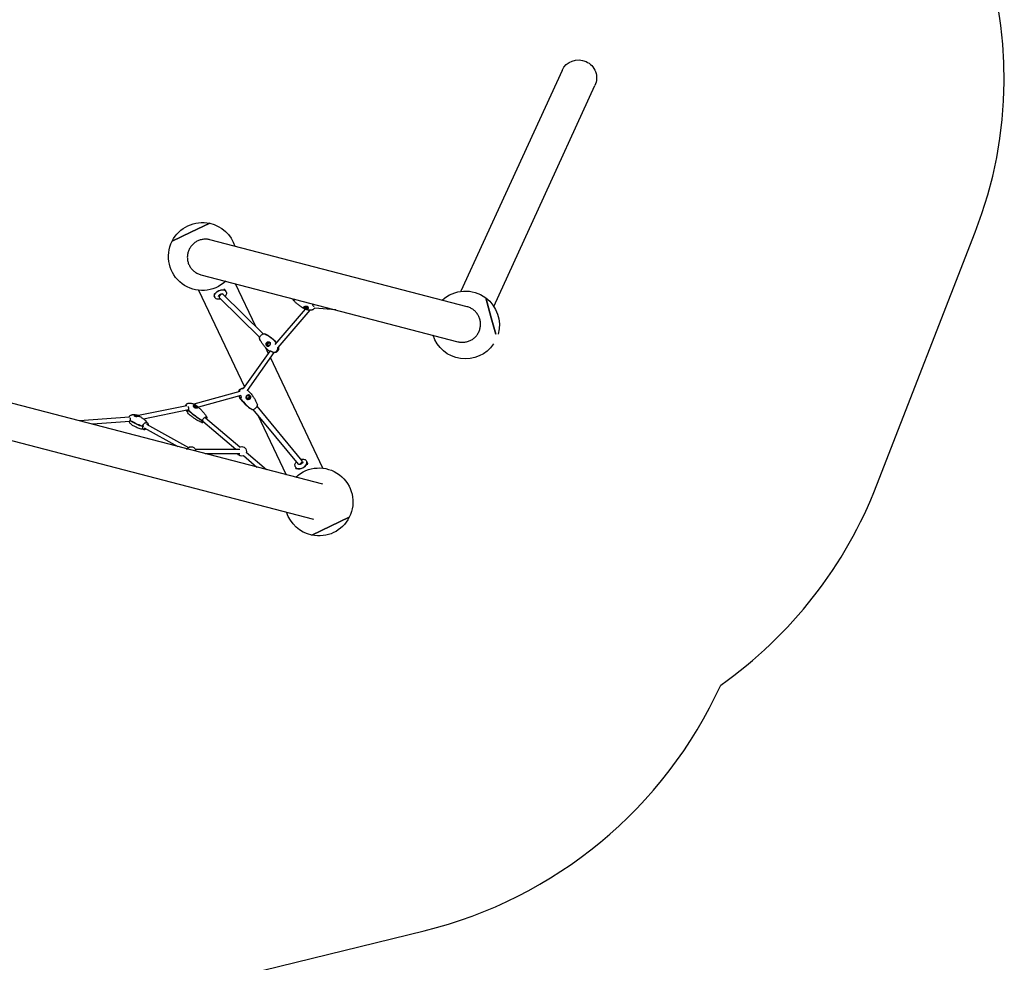
# Model space of a CAD drawing. Units: millimetres. Extents: x 4515 to 21431, y -668 to 13798.
# Drawn here: x 17179 to 20803, y 2801 to 6270 of the extents above; entities that cross this region are included whole.
import ezdxf

# ---------------------------------------------------------------- set-up
doc = ezdxf.new("R2010")
doc.units = ezdxf.units.MM
doc.layers.add('2D', color=7, linetype='Continuous')
doc.layers.add('SICHER-MIN', color=255, linetype='Continuous')

msp = doc.modelspace()

# ---------------------------------------------------------------- linework, layer by layer
at = {"layer": '2D'}
for p, q in [((19175.249, 6083.757), (18967.093, 5629.146)), ((19088.02, 5573.777), (19296.176, 6028.388)), ((18967.093, 5629.146), (18803.001, 5270.77)), ((18923.927, 5215.401), (19088.02, 5573.777)), ((17809.299, 5488.256), (17878.406, 5521.067)), ((17878.406, 5521.067), (17809.299, 5488.256)), ((17740.193, 5455.445), (17809.299, 5488.256)), ((17809.299, 5488.256), (17740.193, 5455.445)), ((18294.357, 4560.74), (14816.658, 5466.741)), ((18825.324, 5214.027), (17879.305, 5460.481)), ((14783.128, 5338.037), (18260.827, 4432.036)), ((17845.776, 5331.777), (18791.794, 5085.323)), ((18047.749, 5141.084), (17972.938, 5298.649)), ((17837.023, 5274.818), (18005.906, 4919.12)), ((17899.357, 5263.404), (17899.131, 5263.097)), ((17926.614, 5276.346), (17926.994, 5276.326)), ((17926.945, 5260.19), (18075.078, 5114.139)), ((17938.028, 5270.755), (17936.65, 5273.657)), ((17939.223, 5268.238), (17938.2, 5270.392)), ((17896.474, 5251.026), (17895.096, 5253.928)), ((17897.669, 5248.509), (17896.646, 5250.663)), ((17914.308, 5247.372), (18062.441, 5101.322)), ((18914.709, 5173.1), (18894.396, 5246.854)), ((18894.396, 5246.854), (18914.709, 5173.1)), ((18229.276, 5205.438), (18118.067, 5075.507)), ((18246.718, 5201.21), (18128.854, 5063.504)), ((18342.845, 5202.282), (18263.48, 5208.305)), ((18931.084, 5113.643), (18914.709, 5173.1)), ((18914.709, 5173.1), (18931.084, 5113.643)), ((18081.235, 5114.14), (18081.245, 5114.155)), ((18120.324, 5078.42), (18122.579, 5081.445)), ((18099.212, 5050.883), (18001.446, 4912.822)), ((18114.728, 5045.109), (18016.063, 4905.777)), ((18094.042, 5043.583), (18085.186, 5062.234)), ((18295.28, 4619.739), (18101.911, 5027.009)), ((17988.73, 4902.358), (17819.701, 4855.911)), ((17992.594, 4886.827), (17836.818, 4844.022)), ((17991.034, 4877.864), (17993.717, 4880.631)), ((17993.42, 4879.187), (17991.934, 4877.654)), ((17793.689, 4849.43), (17616.026, 4813.183)), ((17799.883, 4834.364), (17635.05, 4800.735)), ((17799.053, 4832.777), (17800.585, 4833.482)), ((18034.064, 4835.768), (18033.873, 4835.571)), ((18204.733, 4635.05), (18038.916, 4836.114)), ((18218.62, 4646.502), (18052.803, 4847.567)), ((17583.046, 4807.87), (17399.287, 4793.921)), ((17584.021, 4791.898), (17446.983, 4781.496)), ((17584.876, 4794.829), (17587.265, 4795.181)), ((17853.236, 4795.745), (17850.089, 4794.297)), ((17850.881, 4795.789), (17854.028, 4797.238)), ((17852.955, 4792.454), (17974.288, 4689.721)), ((17863.294, 4804.665), (17989.371, 4697.915)), ((17865.713, 4802.616), (17866.159, 4802.822)), ((18054.002, 4817.822), (18159.365, 4595.908)), ((17635.297, 4773.249), (17631.054, 4772.624)), ((17631.343, 4774.484), (17635.586, 4775.109)), ((17637.616, 4768.076), (17760.645, 4699.781)), ((17645.381, 4782.065), (17800.363, 4696.033)), ((17792.131, 4691.579), (17800.684, 4690.606)), ((17825.641, 4689.507), (17988.924, 4689.742)), ((18012.506, 4678.327), (18087.842, 4614.541)), ((17861.302, 4673.559), (17988.947, 4673.742)), ((18002.167, 4666.116), (18052.076, 4623.858)), ((18234.634, 4646.048), (18235.657, 4643.894)), ((18235.829, 4643.531), (18237.207, 4640.629)), ((18193.08, 4626.319), (18194.103, 4624.165)), ((18194.275, 4623.802), (18195.653, 4620.9)), ((18205.689, 4618.211), (18205.309, 4618.231)), ((18232.947, 4631.153), (18233.172, 4631.46)), ((18323.004, 4406.301), (18392.11, 4439.112)), ((18392.11, 4439.112), (18323.004, 4406.301)), ((18253.897, 4373.49), (18323.004, 4406.301)), ((18323.004, 4406.301), (18253.897, 4373.49))]:
    msp.add_line(p, q, dxfattribs=at)
at = {"layer": '2D', "extrusion": (0, 0, -1)}
for centre, radius, start, end in [((-19235.712, 6056.072), 66.5, 24.601986, 114.601986), ((-19235.712, 6056.072), 66.5, 114.601986, 204.601986), ((-17851.7, 5398.954), 125, 26.867729, 102.336242), ((-17851.7, 5398.954), 125, 102.336242, 162.461299), ((-17851.7, 5398.954), 125, 226.742672, 26.867729), ((-18819.4, 5146.851), 125, 46.742672, 126.867729), ((-18819.4, 5146.851), 125, 126.867729, 195.424973), ((-18819.4, 5146.851), 125, 213.771817, 342.461299), ((-17810.088, 4681.485), 17.5, 33.691191, 177.176142), ((-17996.08, 4681.753), 17.5, 60.446471, 180), ((-17996.08, 4681.753), 17.5, 180, 193.051527), ((-17996.08, 4681.753), 17.5, 247.457316, 332.714619), ((-18280.604, 4495.603), 125, 46.742672, 206.867729), ((-18280.604, 4495.603), 125, 282.336243, 342.461299), ((-18280.604, 4495.603), 125, 206.867729, 282.336243)]:
    msp.add_arc(centre, radius, start, end, dxfattribs=at)
for centre, major_axis, ratio, start_param, end_param in [((17917.423, 5260.528), (-20.777, -9.865), 0.59582054, 0, 3.14159265), ((17917.251, 5260.89), (-20.777, -9.865), 0.59582054, 0, 3.15624173), ((17917.251, 5260.89), (-20.777, -9.865), 0.59582054, -0.01464907, 0), ((18233.049, 5214.365), (8.9, -1.339), 0.6055354, 0.33469605, 2.7048753), ((18233.049, 5214.365), (5.192, -0.781), 0.6055354, -0.49607202, 3.13288707), ((18096.326, 5075.484), (-3.181, -8.419), 0.80455947, 0.17825042, 2.97543006), ((18096.326, 5075.484), (-1.856, -4.911), 0.80455947, -1.16032763, 3.4840071), ((18096.326, 5075.484), (1.856, 4.911), 0.80455947, 0.34241444, 1.41565122), ((18018.405, 4881.735), (-1.196, -5.112), 0.88687366, -2.54704176, 3.73614355), ((17825.007, 4842.822), (-4.638, 2.459), 0.53498206, -0.19016607, 1.95843151), ((17825.007, 4842.822), (4.638, -2.459), 0.53498206, -1.18316114, -0.19042334), ((17609.654, 4807.904), (5.188, -0.806), 0.33761109, -2.35718764, -1.47984535), ((18216.43, 4630.765), (20.777, 9.865), 0.59582054, 0, 0.55442707), ((18216.43, 4630.765), (-20.777, -9.865), 0.59582054, -0.55442707, 0)]:
    msp.add_ellipse(centre, major_axis=major_axis, ratio=ratio, start_param=start_param, end_param=end_param, dxfattribs=at)
at = {"layer": '2D'}
for centre, major_axis, ratio, start_param, end_param in [((17915.873, 5263.792), (-20.777, -9.865), 0.59582054, -0.55442707, 0), ((17920.627, 5253.781), (6.319, 6.409), 0.55939587, 0, 3.14159265), ((17915.873, 5263.792), (20.777, 9.865), 0.59582054, 0, 0.55442707), ((18018.405, 4881.735), (-2.05, -8.763), 0.88687366, 0.12667858, 2.54704176), ((18018.405, 4881.735), (2.05, 8.763), 0.88687366, -0.59455089, -0.13339824), ((17825.007, 4842.822), (-7.951, 4.216), 0.53498206, -1.95843151, -0.41969836), ((17825.007, 4842.822), (-7.951, 4.216), 0.53498206, -2.60858772, -1.95843151), ((17609.654, 4807.904), (-8.893, 1.382), 0.33761109, -2.05527876, -0.66470664), ((18214.88, 4634.029), (-20.777, -9.865), 0.59582054, 0, 3.14159265), ((18215.052, 4633.667), (-20.777, -9.865), 0.59582054, 0, 3.15624173), ((18211.677, 4640.776), (-6.943, -5.726), 0.38273084, 0, 3.14159265), ((18215.052, 4633.667), (-20.777, -9.865), 0.59582054, -0.01464907, 0)]:
    msp.add_ellipse(centre, major_axis=major_axis, ratio=ratio, start_param=start_param, end_param=end_param, dxfattribs=at)
for points, knots in [([(17879.305, 5460.481), (17877.317, 5460.999), (17875.211, 5461.448), (17870.875, 5462.142), (17868.643, 5462.387), (17864.167, 5462.647), (17861.922, 5462.663), (17857.532, 5462.477), (17855.387, 5462.275), (17851.318, 5461.708), (17849.206, 5461.316), (17844.942, 5460.296), (17842.79, 5459.668), (17838.562, 5458.196), (17836.485, 5457.352), (17832.505, 5455.501), (17830.603, 5454.494), (17827.066, 5452.414), (17825.267, 5451.245), (17821.723, 5448.674), (17819.977, 5447.272), (17816.638, 5444.298), (17815.044, 5442.725), (17812.08, 5439.497), (17810.709, 5437.842), (17808.239, 5434.571), (17807.025, 5432.804), (17804.735, 5429.076), (17803.659, 5427.116), (17801.713, 5423.096), (17800.842, 5421.036), (17799.338, 5416.926), (17798.705, 5414.876), (17798.189, 5412.894)], [296.30692834, 296.30692834, 296.30692834, 296.30692834, 302.50697846, 302.50697846, 308.70702857, 308.70702857, 314.90707869, 314.90707869, 321.10712881, 321.10712881, 327.28811976, 327.28811976, 333.46911071, 333.46911071, 339.65010166, 339.65010166, 345.83109261, 345.83109261, 351.99185079, 351.99185079, 358.15260898, 358.15260898, 364.31336716, 364.31336716, 370.47412535, 370.47412535, 376.61923941, 376.61923941, 382.76435347, 382.76435347, 388.90946753, 388.90946753, 395.0545816, 395.0545816, 395.0545816, 395.0545816]), ([(17798.189, 5412.894), (17797.672, 5410.912), (17797.225, 5408.814), (17796.532, 5404.493), (17796.287, 5402.269), (17796.024, 5397.811), (17796.007, 5395.575), (17796.187, 5391.204), (17796.385, 5389.069), (17796.945, 5385.008), (17797.334, 5382.895), (17798.347, 5378.631), (17798.971, 5376.48), (17800.434, 5372.255), (17801.273, 5370.18), (17803.113, 5366.206), (17804.113, 5364.307), (17806.185, 5360.766), (17807.355, 5358.96), (17809.925, 5355.402), (17811.326, 5353.652), (17814.299, 5350.304), (17815.871, 5348.706), (17819.095, 5345.735), (17820.748, 5344.362), (17824.022, 5341.882), (17825.796, 5340.659), (17829.538, 5338.355), (17831.505, 5337.273), (17835.539, 5335.316), (17837.607, 5334.442), (17841.731, 5332.931), (17843.787, 5332.295), (17845.776, 5331.777)], [0, 0, 0, 0, 6.14511406, 6.14511406, 12.29022812, 12.29022812, 18.43534218, 18.43534218, 24.58045625, 24.58045625, 30.74121443, 30.74121443, 36.90197262, 36.90197262, 43.0627308, 43.0627308, 49.22348899, 49.22348899, 55.40447994, 55.40447994, 61.58547089, 61.58547089, 67.76646184, 67.76646184, 73.94745279, 73.94745279, 80.14750291, 80.14750291, 86.34755302, 86.34755302, 92.54760314, 92.54760314, 98.74765326, 98.74765326, 98.74765326, 98.74765326]), ([(17911.272, 5251.917), (17911.17, 5252.132), (17911.11, 5252.379), (17911.154, 5253.16), (17911.287, 5253.707), (17911.86, 5254.86), (17912.234, 5255.429), (17913.214, 5256.591), (17913.823, 5257.183), (17915.237, 5258.314), (17916.048, 5258.853), (17917.786, 5259.801), (17918.714, 5260.208), (17920.574, 5260.839), (17921.504, 5261.063), (17923.243, 5261.313), (17924.053, 5261.343), (17925.454, 5261.242), (17926.048, 5261.116), (17926.991, 5260.783), (17927.331, 5260.577), (17927.777, 5260.2), (17927.898, 5260.032), (17927.984, 5259.852)], [2.86590506, 2.86590506, 2.86590506, 2.86590506, 3.18006433, 3.18006433, 3.51425691, 3.51425691, 3.78507479, 3.78507479, 4.05997925, 4.05997925, 4.34284688, 4.34284688, 4.6300165, 4.6300165, 4.91624908, 4.91624908, 5.19640933, 5.19640933, 5.46832485, 5.46832485, 5.7443782, 5.7443782, 6.00749771, 6.00749771, 6.00749771, 6.00749771]), ([(17939.223, 5268.238), (17939.867, 5266.882), (17940.216, 5265.393), (17940.338, 5262.264), (17940.064, 5260.628), (17938.907, 5257.197), (17937.927, 5255.42), (17936.238, 5253.154), (17935.759, 5252.571), (17935.249, 5252.003)], [6.007497713, 6.007497713, 6.007497713, 6.007497713, 6.257254487, 6.257254487, 6.530011835, 6.530011835, 6.851859392, 6.851859392, 6.966977336, 6.966977336, 6.966977336, 6.966977336]), ([(17919.339, 5242.411), (17919.161, 5242.362), (17918.983, 5242.314), (17916.466, 5241.662), (17914.114, 5241.326), (17909.557, 5241.272), (17907.351, 5241.555), (17903.409, 5242.824), (17901.644, 5243.777), (17899.151, 5246.065), (17898.28, 5247.222), (17897.669, 5248.509)], [7.86375155, 7.86375155, 7.86375155, 7.86375155, 7.89012456, 7.89012456, 8.23604487, 8.23604487, 8.58432496, 8.58432496, 8.91218717, 8.91218717, 9.14909037, 9.14909037, 9.14909037, 9.14909037]), ([(18184.316, 5243.582), (18184.302, 5243.326), (18184.298, 5243.078), (18184.312, 5242.196), (18184.384, 5241.612), (18184.764, 5240.125), (18185.22, 5239.406), (18186.498, 5238.55), (18187.307, 5238.422), (18189.175, 5238.778), (18190.216, 5239.26), (18191.847, 5240.394), (18192.395, 5240.835), (18192.943, 5241.334)], [-40.88076437, -40.88076437, -40.88076437, -40.88076437, -39.82373431, -39.82373431, -37.0083794, -37.0083794, -31.72146806, -31.72146806, -26.43455671, -26.43455671, -21.14764537, -21.14764537, -18.5198519, -18.5198519, -18.5198519, -18.5198519]), ([(18224.274, 5208.013), (18221.628, 5209.551), (18219.017, 5211.15), (18212.951, 5215.069), (18209.527, 5217.442), (18202.987, 5222.34), (18199.859, 5224.858), (18194.127, 5229.925), (18191.493, 5232.451), (18187.703, 5236.562), (18186.432, 5238.036), (18185.228, 5239.568)], [0, 0, 0, 0, 10.00232388, 10.00232388, 23.59740597, 23.59740597, 36.67814897, 36.67814897, 48.52533201, 48.52533201, 54.82505073, 54.82505073, 54.82505073, 54.82505073]), ([(18256.108, 5224.878), (18256.226, 5224.005), (18256.4, 5223.134), (18256.948, 5221.119), (18257.374, 5220.018), (18258.366, 5218.225), (18258.919, 5217.509), (18260.112, 5216.516), (18260.735, 5216.225), (18261.903, 5216.098), (18262.431, 5216.206), (18262.982, 5216.512), (18263.052, 5216.555), (18263.121, 5216.602)], [-21.3701025, -21.3701025, -21.3701025, -21.3701025, -18.71550795, -18.71550795, -14.94351996, -14.94351996, -11.48598865, -11.48598865, -8.22981688, -8.22981688, -5.43583446, -5.43583446, -5.01685087, -5.01685087, -5.01685087, -5.01685087]), ([(18227.029, 5207.461), (18226.427, 5207.811), (18225.886, 5208.165), (18224.91, 5208.904), (18224.494, 5209.284), (18223.735, 5210.201), (18223.502, 5210.731), (18223.502, 5211.763), (18223.705, 5212.26), (18224.513, 5213.244), (18225.101, 5213.719), (18226.577, 5214.594), (18227.431, 5214.984), (18229.468, 5215.683), (18230.659, 5215.963), (18233.022, 5216.218), (18234.183, 5216.207), (18236.32, 5215.839), (18237.283, 5215.507), (18238.129, 5215.015)], [-28.67419715, -28.67419715, -28.67419715, -28.67419715, -26.35163154, -26.35163154, -23.83116554, -23.83116554, -20.23204059, -20.23204059, -16.87181151, -16.87181151, -13.56848727, -13.56848727, -10.3999212, -10.3999212, -6.73633316, -6.73633316, -3.26041634, -3.26041634, 0, 0, 0, 0]), ([(18263.837, 5208.277), (18263.484, 5207.757), (18263.094, 5207.261), (18261.964, 5206.02), (18261.16, 5205.322), (18259.401, 5204.088), (18258.43, 5203.553), (18256.334, 5202.627), (18255.192, 5202.25), (18252.743, 5201.644), (18251.422, 5201.436), (18248.611, 5201.189), (18247.112, 5201.173), (18243.951, 5201.336), (18242.285, 5201.54), (18238.818, 5202.17), (18237.015, 5202.62), (18233.321, 5203.765), (18231.431, 5204.481), (18227.771, 5206.105), (18225.994, 5207.013), (18224.274, 5208.013)], [4.62590252, 4.62590252, 4.62590252, 4.62590252, 6.50543921, 6.50543921, 9.67280193, 9.67280193, 13.00315361, 13.00315361, 16.65407469, 16.65407469, 20.74751641, 20.74751641, 25.37149171, 25.37149171, 30.57484203, 30.57484203, 36.35795025, 36.35795025, 42.66296436, 42.66296436, 48.89464325, 48.89464325, 48.89464325, 48.89464325]), ([(18238.129, 5215.015), (18238.738, 5214.661), (18239.276, 5214.241), (18240.209, 5213.273), (18240.59, 5212.726), (18241.281, 5211.295), (18241.462, 5210.389), (18241.352, 5208.711), (18241.093, 5207.946), (18240.218, 5206.673), (18239.638, 5206.164), (18238.189, 5205.394), (18237.331, 5205.15), (18235.424, 5204.947), (18234.388, 5204.996), (18232.195, 5205.351), (18231.049, 5205.673), (18228.897, 5206.481), (18227.908, 5206.95), (18227.029, 5207.461)], [-28.53566069, -28.53566069, -28.53566069, -28.53566069, -26.1862637, -26.1862637, -23.72912053, -23.72912053, -20.0749179, -20.0749179, -16.66708387, -16.66708387, -13.49975059, -13.49975059, -10.25010459, -10.25010459, -6.93269447, -6.93269447, -3.38727677, -3.38727677, 0, 0, 0, 0]), ([(18872.911, 5132.91), (18873.428, 5134.892), (18873.875, 5136.99), (18874.568, 5141.312), (18874.813, 5143.535), (18875.075, 5147.993), (18875.093, 5150.229), (18874.913, 5154.6), (18874.715, 5156.735), (18874.155, 5160.796), (18873.766, 5162.909), (18872.753, 5167.173), (18872.129, 5169.324), (18870.666, 5173.549), (18869.826, 5175.625), (18867.987, 5179.598), (18866.987, 5181.497), (18864.914, 5185.038), (18863.745, 5186.845), (18861.175, 5190.402), (18859.773, 5192.153), (18856.801, 5195.501), (18855.229, 5197.098), (18852.005, 5200.069), (18850.352, 5201.442), (18847.078, 5203.923), (18845.304, 5205.145), (18841.562, 5207.449), (18839.595, 5208.531), (18835.561, 5210.488), (18833.493, 5211.363), (18829.369, 5212.873), (18827.313, 5213.509), (18825.324, 5214.027)], [0, 0, 0, 0, 6.14511406, 6.14511406, 12.29022812, 12.29022812, 18.43534218, 18.43534218, 24.58045625, 24.58045625, 30.74121443, 30.74121443, 36.90197262, 36.90197262, 43.0627308, 43.0627308, 49.22348899, 49.22348899, 55.40447994, 55.40447994, 61.58547089, 61.58547089, 67.76646184, 67.76646184, 73.94745279, 73.94745279, 80.14750291, 80.14750291, 86.34755302, 86.34755302, 92.54760314, 92.54760314, 98.74765326, 98.74765326, 98.74765326, 98.74765326]), ([(18062.273, 5095.666), (18061.954, 5096.466), (18061.818, 5097.403), (18061.938, 5099.694), (18062.28, 5101.072), (18063.481, 5103.919), (18064.327, 5105.361), (18066.417, 5108.121), (18067.64, 5109.411), (18070.306, 5111.669), (18071.724, 5112.615), (18074.567, 5114.034), (18075.966, 5114.493), (18078.315, 5114.825), (18079.284, 5114.79), (18080.134, 5114.575)], [-36.09114703, -36.09114703, -36.09114703, -36.09114703, -31.72146806, -31.72146806, -26.43455671, -26.43455671, -21.14764537, -21.14764537, -15.86073403, -15.86073403, -10.57382269, -10.57382269, -5.28691134, -5.28691134, -1.00255096, -1.00255096, -1.00255096, -1.00255096]), ([(18116.388, 5089.025), (18110.566, 5094.766), (18104.181, 5100.223), (18091.366, 5109.251), (18085.392, 5112.57), (18080.134, 5114.575)], [-42.79900693, -42.79900693, -42.79900693, -42.79900693, -20.99346268, -20.99346268, -0.02099288, -0.02099288, -0.02099288, -0.02099288]), ([(18081.245, 5114.155), (18086.505, 5112.15), (18092.482, 5108.829), (18105.296, 5099.799), (18111.679, 5094.344), (18117.499, 5088.605)], [-58.06098024, -58.06098024, -58.06098024, -58.06098024, -29.58449791, -29.58449791, 0, 0, 0, 0]), ([(18086.708, 5111.729), (18089.056, 5110.551), (18091.337, 5109.261), (18095.983, 5106.41), (18098.341, 5104.832), (18103.289, 5101.29), (18105.864, 5099.302), (18111.143, 5094.96), (18113.835, 5092.587), (18117.444, 5089.197), (18118.429, 5088.249), (18119.403, 5087.289)], [0, 0, 0, 0, 9.04086419, 9.04086419, 18.87374844, 18.87374844, 30.18172165, 30.18172165, 42.67251406, 42.67251406, 47.4384161, 47.4384161, 47.4384161, 47.4384161]), ([(18791.794, 5085.323), (18793.783, 5084.805), (18795.888, 5084.356), (18800.225, 5083.663), (18802.456, 5083.418), (18806.932, 5083.157), (18809.178, 5083.142), (18813.568, 5083.327), (18815.713, 5083.529), (18819.782, 5084.097), (18821.894, 5084.489), (18826.158, 5085.508), (18828.31, 5086.136), (18832.538, 5087.608), (18834.615, 5088.453), (18838.594, 5090.304), (18840.496, 5091.31), (18844.034, 5093.39), (18845.833, 5094.559), (18849.377, 5097.13), (18851.123, 5098.532), (18854.461, 5101.506), (18856.055, 5103.079), (18859.02, 5106.307), (18860.391, 5107.962), (18862.861, 5111.233), (18864.075, 5113), (18866.365, 5116.728), (18867.441, 5118.688), (18869.387, 5122.708), (18870.258, 5124.768), (18871.762, 5128.878), (18872.395, 5130.928), (18872.911, 5132.91)], [296.30692834, 296.30692834, 296.30692834, 296.30692834, 302.50697846, 302.50697846, 308.70702857, 308.70702857, 314.90707869, 314.90707869, 321.10712881, 321.10712881, 327.28811976, 327.28811976, 333.46911071, 333.46911071, 339.65010166, 339.65010166, 345.83109261, 345.83109261, 351.99185079, 351.99185079, 358.15260898, 358.15260898, 364.31336716, 364.31336716, 370.47412535, 370.47412535, 376.61923941, 376.61923941, 382.76435347, 382.76435347, 388.90946753, 388.90946753, 395.0545816, 395.0545816, 395.0545816, 395.0545816]), ([(18089.916, 5057.381), (18087.872, 5059.396), (18085.879, 5061.463), (18081.328, 5066.434), (18078.813, 5069.381), (18074.111, 5075.354), (18071.912, 5078.376), (18068.005, 5084.339), (18066.265, 5087.265), (18063.829, 5092.05), (18063.004, 5093.834), (18062.273, 5095.666)], [0, 0, 0, 0, 10.00240594, 10.00240594, 23.479669, 23.479669, 36.44345526, 36.44345526, 48.18239066, 48.18239066, 54.91211348, 54.91211348, 54.91211348, 54.91211348]), ([(18088.848, 5069.247), (18088.391, 5069.697), (18087.973, 5070.231), (18087.201, 5071.489), (18086.864, 5072.217), (18086.236, 5074.098), (18086.032, 5075.29), (18086.039, 5077.607), (18086.223, 5078.72), (18086.978, 5080.791), (18087.534, 5081.726), (18088.94, 5083.292), (18089.759, 5083.912), (18091.704, 5084.893), (18092.838, 5085.188), (18095.038, 5085.316), (18096.096, 5085.17), (18097.954, 5084.508), (18098.748, 5084.021), (18099.39, 5083.389)], [-28.67419715, -28.67419715, -28.67419715, -28.67419715, -26.35163154, -26.35163154, -23.83116554, -23.83116554, -20.23204059, -20.23204059, -16.87181151, -16.87181151, -13.56848727, -13.56848727, -10.3999212, -10.3999212, -6.73633316, -6.73633316, -3.26041634, -3.26041634, 0, 0, 0, 0]), ([(18099.39, 5083.389), (18099.852, 5082.933), (18100.232, 5082.408), (18100.833, 5081.214), (18101.041, 5080.547), (18101.317, 5078.791), (18101.267, 5077.666), (18100.806, 5075.461), (18100.423, 5074.398), (18099.435, 5072.442), (18098.857, 5071.563), (18097.531, 5069.984), (18096.796, 5069.309), (18095.236, 5068.257), (18094.423, 5067.897), (18092.737, 5067.548), (18091.874, 5067.589), (18090.257, 5068.123), (18089.514, 5068.59), (18088.848, 5069.247)], [-28.53566069, -28.53566069, -28.53566069, -28.53566069, -26.1862637, -26.1862637, -23.72912053, -23.72912053, -20.0749179, -20.0749179, -16.66708387, -16.66708387, -13.49975059, -13.49975059, -10.25010459, -10.25010459, -6.93269447, -6.93269447, -3.38727677, -3.38727677, 0, 0, 0, 0]), ([(18119.403, 5087.289), (18120.909, 5085.805), (18122.324, 5084.222), (18123.704, 5082.46), (18123.779, 5082.364), (18123.853, 5082.267)], [0, 0, 0, 0, 6.81374684, 6.81374684, 7.2062126, 7.2062126, 7.2062126, 7.2062126]), ([(18122.579, 5081.445), (18122.418, 5081.469), (18122.263, 5081.474), (18121.768, 5081.427), (18121.464, 5081.292), (18120.819, 5080.724), (18120.553, 5080.179), (18120.34, 5079.094), (18120.31, 5078.639), (18120.33, 5078.151)], [-25.19380087, -25.19380087, -25.19380087, -25.19380087, -24.2592758, -24.2592758, -22.06948535, -22.06948535, -18.71550795, -18.71550795, -16.69671832, -16.69671832, -16.69671832, -16.69671832]), ([(18098.848, 5050.406), (18097.137, 5051.439), (18095.495, 5052.586), (18092.531, 5054.936), (18091.189, 5056.125), (18089.916, 5057.381)], [0, 0, 0, 0, 6.41813166, 6.41813166, 12.18144674, 12.18144674, 12.18144674, 12.18144674]), ([(18112.209, 5045.725), (18111.944, 5045.84), (18111.66, 5045.971), (18110.768, 5046.399), (18110.12, 5046.734), (18108.669, 5047.489), (18107.871, 5047.906), (18106.192, 5048.732), (18105.331, 5049.127), (18103.485, 5049.882), (18102.538, 5050.205), (18100.848, 5050.672), (18100.117, 5050.809), (18099.094, 5050.906), (18098.761, 5050.884), (18098.501, 5050.738), (18098.531, 5050.626), (18098.772, 5050.453), (18098.816, 5050.424), (18098.866, 5050.395)], [-25.16696357, -25.16696357, -25.16696357, -25.16696357, -23.90327455, -23.90327455, -21.42197547, -21.42197547, -18.69529329, -18.69529329, -15.81802993, -15.81802993, -12.3272153, -12.3272153, -8.71964067, -8.71964067, -5.50991667, -5.50991667, -2.69288959, -2.69288959, -2.16455977, -2.16455977, -2.16455977, -2.16455977]), ([(18112.209, 5045.725), (18112.334, 5045.717), (18112.458, 5045.709), (18114.692, 5045.6), (18116.89, 5045.818), (18119.997, 5046.876), (18120.973, 5047.325), (18122.443, 5048.238), (18122.963, 5048.612), (18123.759, 5049.281), (18124.049, 5049.547), (18124.638, 5050.137), (18124.934, 5050.464), (18125.396, 5051.026), (18125.569, 5051.25), (18125.932, 5051.751), (18126.119, 5052.029), (18126.446, 5052.553), (18126.589, 5052.797), (18126.922, 5053.407), (18127.106, 5053.778), (18127.557, 5054.783), (18127.797, 5055.428), (18128.696, 5058.337), (18128.935, 5060.692), (18128.869, 5063.151), (18128.862, 5063.33), (18128.854, 5063.51)], [-79.07549657, -79.07549657, -79.07549657, -79.07549657, -78.43996172, -78.43996172, -67.63245251, -67.63245251, -62.56799456, -62.56799456, -59.65916187, -59.65916187, -57.92023016, -57.92023016, -55.99665579, -55.99665579, -54.77825298, -54.77825298, -53.34854772, -53.34854772, -52.15207455, -52.15207455, -50.40949237, -50.40949237, -47.51635649, -47.51635649, -37.5954028, -37.5954028, -36.81754618, -36.81754618, -36.81754618, -36.81754618]), ([(18129.844, 5064.661), (18130.034, 5062.862), (18130.056, 5061.008), (18129.701, 5057.983), (18129.464, 5056.805), (18128.904, 5054.995), (18128.661, 5054.347), (18128.208, 5053.339), (18128.025, 5052.97), (18127.608, 5052.21), (18127.372, 5051.824), (18126.96, 5051.213), (18126.793, 5050.982), (18126.418, 5050.493), (18126.208, 5050.238), (18125.807, 5049.786), (18125.619, 5049.587), (18125.146, 5049.114), (18124.856, 5048.849), (18124.061, 5048.183), (18123.544, 5047.811), (18121.181, 5046.345), (18119.194, 5045.713), (18115.992, 5045.26), (18114.707, 5045.216), (18113.384, 5045.301)], [-75.56606187, -75.56606187, -75.56606187, -75.56606187, -67.63245251, -67.63245251, -62.56799456, -62.56799456, -59.65916187, -59.65916187, -57.92023016, -57.92023016, -55.99665579, -55.99665579, -54.77825298, -54.77825298, -53.34854772, -53.34854772, -52.15207455, -52.15207455, -50.40949237, -50.40949237, -47.51635649, -47.51635649, -37.5954028, -37.5954028, -31.37882842, -31.37882842, -31.37882842, -31.37882842]), ([(18131.477, 5066.568), (18131.491, 5066.503), (18131.504, 5066.438), (18131.864, 5064.695), (18132.068, 5062.968), (18132.077, 5059.725), (18131.93, 5058.193), (18131.29, 5055.417), (18130.843, 5054.146), (18129.697, 5051.921), (18129.027, 5050.933), (18127.526, 5049.247), (18126.701, 5048.519), (18124.94, 5047.299), (18123.995, 5046.794), (18122.003, 5045.976), (18120.943, 5045.667), (18118.714, 5045.226), (18117.533, 5045.109), (18115.656, 5045.07), (18114.949, 5045.089), (18114.247, 5045.137)], [25.93223858, 25.93223858, 25.93223858, 25.93223858, 26.14274512, 26.14274512, 31.54605203, 31.54605203, 36.23840725, 36.23840725, 40.26934404, 40.26934404, 43.79698326, 43.79698326, 47.0442004, 47.0442004, 50.23985159, 50.23985159, 53.57989451, 53.57989451, 57.22002752, 57.22002752, 59.42132129, 59.42132129, 59.42132129, 59.42132129]), ([(17984.682, 4901.246), (17984.897, 4902.359), (17985.208, 4903.46), (17986.106, 4905.697), (17986.731, 4906.837), (17988.179, 4908.759), (17988.982, 4909.58), (17990.703, 4910.923), (17991.623, 4911.47), (17993.55, 4912.33), (17994.57, 4912.648), (17996.697, 4913.086), (17997.819, 4913.195), (17999.629, 4913.216), (18000.326, 4913.187), (18001.017, 4913.126)], [11.92118903, 11.92118903, 11.92118903, 11.92118903, 15.35861081, 15.35861081, 19.20759907, 19.20759907, 22.59156232, 22.59156232, 25.75676288, 25.75676288, 28.93685907, 28.93685907, 32.32302923, 32.32302923, 34.43996334, 34.43996334, 34.43996334, 34.43996334]), ([(17985.958, 4901.597), (17986.182, 4902.757), (17986.506, 4903.897), (17987.209, 4905.627), (17987.509, 4906.245), (17988.055, 4907.192), (17988.274, 4907.536), (17988.766, 4908.236), (17989.041, 4908.587), (17989.519, 4909.135), (17989.71, 4909.34), (17990.139, 4909.769), (17990.379, 4909.991), (17990.834, 4910.377), (17991.046, 4910.545), (17991.579, 4910.939), (17991.904, 4911.155), (17992.79, 4911.685), (17993.363, 4911.967), (17995.965, 4913.013), (17998.113, 4913.277), (18000.679, 4913.159), (18001.146, 4913.12), (18001.617, 4913.064)], [-67.53312776, -67.53312776, -67.53312776, -67.53312776, -62.56799456, -62.56799456, -59.65916187, -59.65916187, -57.92023016, -57.92023016, -55.99665579, -55.99665579, -54.77825298, -54.77825298, -53.34854772, -53.34854772, -52.15207455, -52.15207455, -50.40949237, -50.40949237, -47.51635649, -47.51635649, -37.5954028, -37.5954028, -35.42346985, -35.42346985, -35.42346985, -35.42346985]), ([(18001.534, 4912.946), (18000.359, 4913.026), (17999.176, 4912.997), (17996.934, 4912.675), (17995.87, 4912.403), (17994.251, 4911.751), (17993.675, 4911.467), (17992.787, 4910.934), (17992.463, 4910.718), (17991.8, 4910.226), (17991.464, 4909.948), (17990.938, 4909.46), (17990.74, 4909.263), (17990.322, 4908.819), (17990.106, 4908.57), (17989.724, 4908.094), (17989.557, 4907.871), (17989.163, 4907.309), (17988.944, 4906.965), (17988.401, 4906.019), (17988.103, 4905.403), (17987.466, 4903.832), (17987.174, 4902.861), (17986.957, 4901.871)], [-73.14732236, -73.14732236, -73.14732236, -73.14732236, -67.63245251, -67.63245251, -62.56799456, -62.56799456, -59.65916187, -59.65916187, -57.92023016, -57.92023016, -55.99665579, -55.99665579, -54.77825298, -54.77825298, -53.34854772, -53.34854772, -52.15207455, -52.15207455, -50.40949237, -50.40949237, -47.51635649, -47.51635649, -43.25849971, -43.25849971, -43.25849971, -43.25849971]), ([(18019.061, 4905.231), (18019.06, 4905.231), (18019.059, 4905.232), (18018.972, 4905.298), (18018.66, 4905.436), (18017.743, 4905.834), (18017.167, 4906.082), (18016.495, 4906.387)], [-22.10215625, -22.10215625, -22.10215625, -22.10215625, -22.06948535, -22.06948535, -18.71550795, -18.71550795, -15.65464107, -15.65464107, -15.65464107, -15.65464107]), ([(18019.061, 4905.231), (18020.741, 4903.934), (18022.341, 4902.531), (18025.263, 4899.661), (18026.601, 4898.199), (18027.858, 4896.675)], [0, 0, 0, 0, 6.57208926, 6.57208926, 12.70032927, 12.70032927, 12.70032927, 12.70032927]), ([(18027.858, 4896.675), (18029.846, 4894.264), (18031.78, 4891.807), (18036.211, 4885.901), (18038.661, 4882.411), (18043.216, 4875.399), (18045.334, 4871.879), (18049.064, 4864.999), (18050.71, 4861.65), (18052.901, 4856.421), (18053.595, 4854.605), (18054.209, 4852.759)], [0, 0, 0, 0, 10.0023009, 10.0023009, 23.631309, 23.631309, 36.74573088, 36.74573088, 48.62409251, 48.62409251, 54.80073583, 54.80073583, 54.80073583, 54.80073583]), ([(17791.272, 4853.177), (17791.853, 4854.06), (17792.552, 4854.876), (17794.11, 4856.288), (17794.977, 4856.896), (17796.834, 4857.913), (17797.838, 4858.324), (17799.976, 4858.971), (17801.124, 4859.195), (17803.559, 4859.47), (17804.857, 4859.499), (17807.599, 4859.369), (17809.049, 4859.184), (17812.088, 4858.599), (17813.679, 4858.174), (17816.977, 4857.085), (17818.682, 4856.395), (17822.164, 4854.76), (17823.939, 4853.792), (17827.494, 4851.596), (17829.272, 4850.349), (17831.538, 4848.569), (17832.093, 4848.116), (17832.64, 4847.653)], [0, 0, 0, 0, 3.17211896, 3.17211896, 6.30844869, 6.30844869, 9.54436442, 9.54436442, 13.05506625, 13.05506625, 16.97673659, 16.97673659, 21.41187171, 21.41187171, 26.42626903, 26.42626903, 32.04056288, 32.04056288, 38.21977885, 38.21977885, 44.86486746, 44.86486746, 47.06512333, 47.06512333, 47.06512333, 47.06512333]), ([(17986.58, 4885.174), (17986.875, 4884.363), (17987.195, 4883.555), (17987.963, 4881.825), (17988.423, 4880.922), (17989.34, 4879.463), (17989.785, 4878.885), (17990.506, 4878.199), (17990.773, 4878), (17991.034, 4877.864)], [-11.30397771, -11.30397771, -11.30397771, -11.30397771, -8.71964067, -8.71964067, -5.50991667, -5.50991667, -2.69288959, -2.69288959, -1.00834028, -1.00834028, -1.00834028, -1.00834028]), ([(17995.456, 4869.952), (17994.019, 4871.695), (17992.683, 4873.525), (17990.254, 4877.316), (17989.156, 4879.283), (17987.807, 4882.138), (17987.44, 4882.974), (17987.099, 4883.82)], [0, 0, 0, 0, 7.00357586, 7.00357586, 13.95651325, 13.95651325, 16.77818271, 16.77818271, 16.77818271, 16.77818271]), ([(17992.591, 4886.836), (17992.934, 4886.054), (17993.202, 4885.254), (17993.661, 4883.363), (17993.778, 4882.288), (17993.74, 4880.473), (17993.613, 4879.708), (17993.192, 4878.562), (17992.921, 4878.151), (17992.388, 4877.759), (17992.169, 4877.674), (17991.934, 4877.654)], [-14.90808016, -14.90808016, -14.90808016, -14.90808016, -12.3272153, -12.3272153, -8.71964067, -8.71964067, -5.50991667, -5.50991667, -2.69288959, -2.69288959, -1.00834028, -1.00834028, -1.00834028, -1.00834028]), ([(18033.551, 4835.723), (18031.452, 4836.904), (18029.421, 4838.197), (18025.261, 4841.062), (18023.141, 4842.653), (18018.623, 4846.266), (18016.243, 4848.314), (18011.28, 4852.84), (18008.714, 4855.34), (18003.47, 4860.744), (18000.805, 4863.666), (17997.293, 4867.749), (17996.368, 4868.846), (17995.456, 4869.952)], [0, 0, 0, 0, 7.64789253, 7.64789253, 16.09354236, 16.09354236, 26.11704558, 26.11704558, 37.56616662, 37.56616662, 50.21232867, 50.21232867, 54.80373724, 54.80373724, 54.80373724, 54.80373724]), ([(18033.873, 4835.571), (18028.427, 4838.654), (18022.307, 4843.228), (18009.31, 4854.998), (18002.899, 4861.843), (17997.103, 4868.872)], [-58.06098024, -58.06098024, -58.06098024, -58.06098024, -29.58449791, -29.58449791, 0, 0, 0, 0]), ([(17998.003, 4868.662), (18003.801, 4861.63), (18010.215, 4854.782), (18023.212, 4843.013), (18029.329, 4838.442), (18034.773, 4835.36)], [-42.79900693, -42.79900693, -42.79900693, -42.79900693, -20.99346268, -20.99346268, -0.02099288, -0.02099288, -0.02099288, -0.02099288]), ([(18014.141, 4875.076), (18013.681, 4875.634), (18013.308, 4876.255), (18012.733, 4877.626), (18012.544, 4878.371), (18012.332, 4880.29), (18012.434, 4881.479), (18013.025, 4883.729), (18013.482, 4884.778), (18014.638, 4886.631), (18015.305, 4887.428), (18016.82, 4888.781), (18017.655, 4889.314), (18019.409, 4890.036), (18020.316, 4890.212), (18022.17, 4890.167), (18023.105, 4889.919), (18024.815, 4889.002), (18025.58, 4888.363), (18026.244, 4887.558)], [-28.53566069, -28.53566069, -28.53566069, -28.53566069, -26.1862637, -26.1862637, -23.72912053, -23.72912053, -20.0749179, -20.0749179, -16.66708387, -16.66708387, -13.49975059, -13.49975059, -10.25010459, -10.25010459, -6.93269447, -6.93269447, -3.38727677, -3.38727677, 0, 0, 0, 0]), ([(18026.244, 4887.558), (18026.699, 4887.007), (18027.102, 4886.387), (18027.817, 4884.981), (18028.111, 4884.196), (18028.607, 4882.221), (18028.713, 4881.013), (18028.498, 4878.731), (18028.207, 4877.664), (18027.241, 4875.733), (18026.586, 4874.89), (18025.001, 4873.538), (18024.106, 4873.037), (18022.022, 4872.332), (18020.831, 4872.195), (18018.55, 4872.387), (18017.467, 4872.692), (18015.579, 4873.666), (18014.78, 4874.301), (18014.141, 4875.076)], [-28.67419714, -28.67419714, -28.67419714, -28.67419714, -26.35163154, -26.35163154, -23.83116554, -23.83116554, -20.23204059, -20.23204059, -16.87181151, -16.87181151, -13.56848727, -13.56848727, -10.3999212, -10.3999212, -6.73633316, -6.73633316, -3.26041634, -3.26041634, 0, 0, 0, 0]), ([(17789.767, 4848.63), (17789.757, 4848.83), (17789.755, 4849.026), (17789.785, 4849.914), (17789.918, 4850.567), (17790.336, 4851.478), (17790.526, 4851.78), (17790.759, 4852.057)], [-69.04408051, -69.04408051, -69.04408051, -69.04408051, -67.63245251, -67.63245251, -62.56799456, -62.56799456, -59.76632196, -59.76632196, -59.76632196, -59.76632196]), ([(17791.272, 4853.177), (17791.16, 4853.006), (17791.061, 4852.827), (17790.476, 4851.547), (17790.447, 4850.224), (17790.723, 4848.825)], [-49.12073995, -49.12073995, -49.12073995, -49.12073995, -47.51635649, -47.51635649, -38.07248937, -38.07248937, -38.07248937, -38.07248937]), ([(17805.5, 4815.599), (17803.749, 4817.082), (17802.08, 4818.669), (17798.961, 4822.016), (17797.503, 4823.78), (17794.889, 4827.414), (17793.717, 4829.285), (17792.438, 4831.732), (17792.187, 4832.236), (17791.947, 4832.745)], [0, 0, 0, 0, 7.04592441, 7.04592441, 14.04070919, 14.04070919, 20.77056765, 20.77056765, 22.49029111, 22.49029111, 22.49029111, 22.49029111]), ([(17793.176, 4832.996), (17793.216, 4832.944), (17793.257, 4832.894), (17793.872, 4832.141), (17794.485, 4831.622), (17795.675, 4831.061), (17796.248, 4830.972), (17797.315, 4831.185), (17797.804, 4831.44), (17798.545, 4832.112), (17798.808, 4832.419), (17799.053, 4832.777)], [-12.58210176, -12.58210176, -12.58210176, -12.58210176, -12.3272153, -12.3272153, -8.71964067, -8.71964067, -5.50991667, -5.50991667, -2.69288959, -2.69288959, -1.00834028, -1.00834028, -1.00834028, -1.00834028]), ([(17798.029, 4846.649), (17798.647, 4846.157), (17799.171, 4845.493), (17800.062, 4843.816), (17800.396, 4842.77), (17800.757, 4840.646), (17800.813, 4839.583), (17800.703, 4837.576), (17800.563, 4836.644), (17800.201, 4835.235), (17800.036, 4834.735), (17799.845, 4834.27)], [-15.49907875, -15.49907875, -15.49907875, -15.49907875, -12.3272153, -12.3272153, -8.71964067, -8.71964067, -5.50991667, -5.50991667, -2.69288959, -2.69288959, -1.00834028, -1.00834028, -1.00834028, -1.00834028]), ([(17850.089, 4794.297), (17843.999, 4797.728), (17836.962, 4802.29), (17821.662, 4813.288), (17813.935, 4819.376), (17806.803, 4825.415)], [-58.06098024, -58.06098024, -58.06098024, -58.06098024, -29.58449791, -29.58449791, 0, 0, 0, 0]), ([(17807.594, 4826.908), (17814.729, 4820.867), (17822.459, 4814.777), (17837.759, 4803.779), (17844.793, 4799.219), (17850.881, 4795.789)], [-42.79900693, -42.79900693, -42.79900693, -42.79900693, -20.99346268, -20.99346268, -0.02099288, -0.02099288, -0.02099288, -0.02099288]), ([(17821.486, 4843.444), (17820.92, 4843.923), (17820.428, 4844.45), (17819.594, 4845.595), (17819.265, 4846.209), (17818.693, 4847.744), (17818.576, 4848.658), (17818.762, 4850.247), (17819.035, 4850.924), (17819.88, 4851.946), (17820.42, 4852.301), (17821.736, 4852.705), (17822.502, 4852.739), (17824.188, 4852.491), (17825.097, 4852.203), (17827.025, 4851.352), (17828.035, 4850.777), (17829.959, 4849.503), (17830.857, 4848.824), (17831.673, 4848.133)], [-28.53566069, -28.53566069, -28.53566069, -28.53566069, -26.1862637, -26.1862637, -23.72912053, -23.72912053, -20.0749179, -20.0749179, -16.66708387, -16.66708387, -13.49975059, -13.49975059, -10.25010459, -10.25010459, -6.93269447, -6.93269447, -3.38727677, -3.38727677, 0, 0, 0, 0]), ([(17831.673, 4848.133), (17832.233, 4847.659), (17832.748, 4847.196), (17833.707, 4846.267), (17834.132, 4845.809), (17834.951, 4844.763), (17835.246, 4844.207), (17835.386, 4843.227), (17835.259, 4842.801), (17834.589, 4842.048), (17834.063, 4841.728), (17832.686, 4841.227), (17831.868, 4841.048), (17829.892, 4840.839), (17828.721, 4840.841), (17826.399, 4841.13), (17825.26, 4841.403), (17823.19, 4842.24), (17822.272, 4842.778), (17821.486, 4843.444)], [-28.67419714, -28.67419714, -28.67419714, -28.67419714, -26.35163154, -26.35163154, -23.83116554, -23.83116554, -20.23204059, -20.23204059, -16.87181151, -16.87181151, -13.56848727, -13.56848727, -10.3999212, -10.3999212, -6.73633316, -6.73633316, -3.26041634, -3.26041634, 0, 0, 0, 0]), ([(17832.64, 4847.653), (17835.075, 4845.591), (17837.464, 4843.476), (17842.999, 4838.346), (17846.106, 4835.284), (17851.981, 4829.068), (17854.763, 4825.919), (17859.794, 4819.696), (17862.074, 4816.639), (17865.234, 4811.835), (17866.252, 4810.179), (17867.2, 4808.483)], [0, 0, 0, 0, 10.00227965, 10.00227965, 23.66303854, 23.66303854, 36.8089804, 36.8089804, 48.716525, 48.716525, 54.77827395, 54.77827395, 54.77827395, 54.77827395]), ([(18034.773, 4835.36), (18035.074, 4835.328), (18035.4, 4835.324), (18036.294, 4835.385), (18036.891, 4835.491), (18038.735, 4835.988), (18040.077, 4836.541), (18042.884, 4838.046), (18044.323, 4838.983), (18047.11, 4841.12), (18048.431, 4842.3), (18050.78, 4844.749), (18051.785, 4845.995), (18053.345, 4848.389), (18053.884, 4849.514), (18054.392, 4851.391), (18054.411, 4852.154), (18054.209, 4852.759)], [-41.6373802, -41.6373802, -41.6373802, -41.6373802, -39.82373431, -39.82373431, -37.0083794, -37.0083794, -31.72146806, -31.72146806, -26.43455671, -26.43455671, -21.14764537, -21.14764537, -15.86073403, -15.86073403, -10.57382269, -10.57382269, -5.84482085, -5.84482085, -5.84482085, -5.84482085]), ([(17580.77, 4807.698), (17580.79, 4807.74), (17580.811, 4807.782), (17581.312, 4808.816), (17581.912, 4809.761), (17583.277, 4811.462), (17584.047, 4812.232), (17585.732, 4813.614), (17586.66, 4814.227), (17588.658, 4815.31), (17589.742, 4815.77), (17592.058, 4816.543), (17593.302, 4816.84), (17595.935, 4817.27), (17597.334, 4817.383), (17600.266, 4817.421), (17601.805, 4817.323), (17604.989, 4816.914), (17606.637, 4816.582), (17609.995, 4815.68), (17611.704, 4815.092), (17614.84, 4813.786), (17616.281, 4813.088), (17617.677, 4812.313)], [3.27118025, 3.27118025, 3.27118025, 3.27118025, 3.41123404, 3.41123404, 6.71904934, 6.71904934, 9.9760782, 9.9760782, 13.36300934, 13.36300934, 17.02738015, 17.02738015, 21.08294474, 21.08294474, 25.61009966, 25.61009966, 30.65135795, 30.65135795, 36.20367819, 36.20367819, 42.21071889, 42.21071889, 47.55135958, 47.55135958, 47.55135958, 47.55135958]), ([(17597.293, 4775.591), (17595.581, 4776.542), (17593.93, 4777.611), (17590.804, 4779.961), (17589.322, 4781.246), (17586.613, 4783.985), (17585.373, 4785.439), (17583.228, 4788.445), (17582.3, 4789.994), (17581.517, 4791.656), (17581.505, 4791.681), (17581.493, 4791.707)], [0, 0, 0, 0, 6.5501572, 6.5501572, 13.05510316, 13.05510316, 19.33454321, 19.33454321, 25.18155358, 25.18155358, 25.27170512, 25.27170512, 25.27170512, 25.27170512]), ([(17581.813, 4791.731), (17581.959, 4791.53), (17582.102, 4791.364), (17582.588, 4790.913), (17582.913, 4790.814), (17583.488, 4791.055), (17583.744, 4791.348), (17584.196, 4792.243), (17584.394, 4792.799), (17584.684, 4793.895), (17584.784, 4794.345), (17584.876, 4794.829)], [-13.79015285, -13.79015285, -13.79015285, -13.79015285, -12.3272153, -12.3272153, -8.71964067, -8.71964067, -5.50991667, -5.50991667, -2.69288959, -2.69288959, -1.00834028, -1.00834028, -1.00834028, -1.00834028]), ([(17584.985, 4804.885), (17585.077, 4804.554), (17585.154, 4804.191), (17585.345, 4802.998), (17585.412, 4802.078), (17585.434, 4800.207), (17585.402, 4799.283), (17585.289, 4797.787), (17585.233, 4797.231), (17585.166, 4796.689)], [-10.27621945, -10.27621945, -10.27621945, -10.27621945, -8.71964067, -8.71964067, -5.50991667, -5.50991667, -2.69288959, -2.69288959, -1.00834028, -1.00834028, -1.00834028, -1.00834028]), ([(17631.054, 4772.624), (17625.119, 4774.668), (17618.481, 4777.342), (17604.441, 4783.718), (17597.545, 4787.217), (17591.333, 4790.665)], [-58.06098024, -58.06098024, -58.06098024, -58.06098024, -29.58449791, -29.58449791, 0, 0, 0, 0]), ([(17591.622, 4792.525), (17597.836, 4789.076), (17604.735, 4785.576), (17618.775, 4779.2), (17625.411, 4776.527), (17631.343, 4774.484)], [-42.79900693, -42.79900693, -42.79900693, -42.79900693, -20.99346268, -20.99346268, -0.02099288, -0.02099288, -0.02099288, -0.02099288]), ([(17603.36, 4810.588), (17602.867, 4810.862), (17602.46, 4811.176), (17601.82, 4811.878), (17601.6, 4812.264), (17601.323, 4813.242), (17601.4, 4813.833), (17601.999, 4814.843), (17602.485, 4815.263), (17603.758, 4815.853), (17604.508, 4816.032), (17606.241, 4816.158), (17607.208, 4816.096), (17609.257, 4815.756), (17610.323, 4815.475), (17612.493, 4814.758), (17613.581, 4814.318), (17615.532, 4813.436), (17616.385, 4813.006), (17617.096, 4812.611)], [-28.53566069, -28.53566069, -28.53566069, -28.53566069, -26.1862637, -26.1862637, -23.72912053, -23.72912053, -20.0749179, -20.0749179, -16.66708387, -16.66708387, -13.49975059, -13.49975059, -10.25010459, -10.25010459, -6.93269447, -6.93269447, -3.38727677, -3.38727677, 0, 0, 0, 0]), ([(17617.096, 4812.611), (17617.584, 4812.341), (17617.997, 4812.102), (17618.688, 4811.671), (17618.946, 4811.488), (17619.31, 4811.113), (17619.302, 4810.955), (17618.844, 4810.685), (17618.426, 4810.572), (17617.223, 4810.337), (17616.459, 4810.216), (17614.694, 4809.972), (17613.728, 4809.852), (17611.524, 4809.634), (17610.29, 4809.545), (17607.941, 4809.526), (17606.831, 4809.589), (17604.88, 4809.938), (17604.045, 4810.208), (17603.36, 4810.588)], [-28.67419714, -28.67419714, -28.67419714, -28.67419714, -26.35163154, -26.35163154, -23.83116554, -23.83116554, -20.23204059, -20.23204059, -16.87181151, -16.87181151, -13.56848727, -13.56848727, -10.3999212, -10.3999212, -6.73633316, -6.73633316, -3.26041634, -3.26041634, 0, 0, 0, 0]), ([(17617.677, 4812.313), (17619.941, 4811.056), (17622.17, 4809.733), (17627.253, 4806.507), (17630.08, 4804.553), (17635.455, 4800.472), (17638.013, 4798.352), (17642.671, 4794.04), (17644.798, 4791.87), (17648.082, 4787.992), (17649.327, 4786.373), (17650.464, 4784.653)], [0, 0, 0, 0, 10.00258453, 10.00258453, 23.23994549, 23.23994549, 35.96560707, 35.96560707, 47.48428033, 47.48428033, 55.10311358, 55.10311358, 55.10311358, 55.10311358]), ([(17631.343, 4774.484), (17631.465, 4775.049), (17631.616, 4775.616), (17632.077, 4777.056), (17632.427, 4777.921), (17633.616, 4780.342), (17634.605, 4781.813), (17636.898, 4784.37), (17638.179, 4785.433), (17640.868, 4787.006), (17642.249, 4787.501), (17644.932, 4787.854), (17646.207, 4787.708), (17648.483, 4786.789), (17649.46, 4786.023), (17650.987, 4783.968), (17651.521, 4782.698), (17651.969, 4780.351), (17652.037, 4779.388), (17652.001, 4778.391)], [-41.6373802, -41.6373802, -41.6373802, -41.6373802, -39.82373431, -39.82373431, -37.0083794, -37.0083794, -31.72146806, -31.72146806, -26.43455671, -26.43455671, -21.14764537, -21.14764537, -15.86073403, -15.86073403, -10.57382269, -10.57382269, -5.28691134, -5.28691134, -1.96352263, -1.96352263, -1.96352263, -1.96352263]), ([(17849.833, 4787.972), (17847.51, 4788.803), (17845.233, 4789.757), (17840.529, 4791.927), (17838.108, 4793.163), (17832.905, 4796.018), (17830.138, 4797.666), (17824.321, 4801.357), (17821.284, 4803.423), (17815.023, 4807.94), (17811.809, 4810.41), (17807.605, 4813.834), (17806.548, 4814.712), (17805.5, 4815.599)], [0, 0, 0, 0, 7.69659915, 7.69659915, 16.19392195, 16.19392195, 26.27293267, 26.27293267, 37.77791112, 37.77791112, 50.4758599, 50.4758599, 54.78119002, 54.78119002, 54.78119002, 54.78119002]), ([(17850.089, 4794.297), (17849.876, 4793.859), (17849.687, 4793.434), (17849.27, 4792.39), (17849.079, 4791.796), (17848.718, 4790.236), (17848.719, 4789.414), (17849.19, 4788.252), (17849.657, 4787.925), (17850.999, 4787.812), (17851.862, 4788.028), (17853.71, 4788.902), (17854.638, 4789.476), (17855.615, 4790.201)], [-41.6373802, -41.6373802, -41.6373802, -41.6373802, -39.82373431, -39.82373431, -37.0083794, -37.0083794, -31.72146806, -31.72146806, -26.43455671, -26.43455671, -21.14764537, -21.14764537, -16.72902671, -16.72902671, -16.72902671, -16.72902671]), ([(17850.881, 4795.789), (17851.145, 4796.25), (17851.43, 4796.72), (17852.207, 4797.93), (17852.725, 4798.673), (17854.32, 4800.802), (17855.474, 4802.155), (17857.879, 4804.641), (17859.107, 4805.748), (17861.475, 4807.569), (17862.592, 4808.265), (17864.569, 4809.148), (17865.408, 4809.328), (17866.697, 4809.142), (17867.134, 4808.779), (17867.542, 4807.551), (17867.51, 4806.699), (17867.028, 4804.811), (17866.661, 4803.854), (17866.159, 4802.822)], [-41.6373802, -41.6373802, -41.6373802, -41.6373802, -39.82373431, -39.82373431, -37.0083794, -37.0083794, -31.72146806, -31.72146806, -26.43455671, -26.43455671, -21.14764537, -21.14764537, -15.86073403, -15.86073403, -10.57382269, -10.57382269, -5.28691134, -5.28691134, -1.00255096, -1.00255096, -1.00255096, -1.00255096]), ([(17638.108, 4762.394), (17636.204, 4762.445), (17634.325, 4762.62), (17630.419, 4763.162), (17628.395, 4763.549), (17624.01, 4764.56), (17621.658, 4765.216), (17616.672, 4766.803), (17614.045, 4767.76), (17608.578, 4769.971), (17605.744, 4771.247), (17601.048, 4773.565), (17599.158, 4774.556), (17597.293, 4775.591)], [0, 0, 0, 0, 7.03734705, 7.03734705, 14.83286634, 14.83286634, 24.15310834, 24.15310834, 34.8891045, 34.8891045, 46.86764362, 46.86764362, 55.10751495, 55.10751495, 55.10751495, 55.10751495]), ([(17631.054, 4772.624), (17631.001, 4772.069), (17630.979, 4771.521), (17631.004, 4770.153), (17631.095, 4769.352), (17631.57, 4767.177), (17632.137, 4765.935), (17633.723, 4763.949), (17634.726, 4763.223), (17637.041, 4762.386), (17638.329, 4762.284), (17641.026, 4762.723), (17642.407, 4763.26), (17643.909, 4764.186), (17644.073, 4764.292), (17644.235, 4764.402)], [-41.6373802, -41.6373802, -41.6373802, -41.6373802, -39.82373431, -39.82373431, -37.0083794, -37.0083794, -31.72146806, -31.72146806, -26.43455671, -26.43455671, -21.14764537, -21.14764537, -15.86073403, -15.86073403, -15.20942804, -15.20942804, -15.20942804, -15.20942804]), ([(18193.08, 4626.319), (18192.436, 4627.675), (18192.087, 4629.164), (18191.966, 4632.293), (18192.24, 4633.929), (18193.396, 4637.36), (18194.376, 4639.137), (18196.289, 4641.703), (18197.036, 4642.57), (18197.848, 4643.399)], [2.86590506, 2.86590506, 2.86590506, 2.86590506, 3.11566183, 3.11566183, 3.38841918, 3.38841918, 3.71026674, 3.71026674, 3.88332493, 3.88332493, 3.88332493, 3.88332493]), ([(18221.032, 4642.639), (18221.133, 4642.425), (18221.193, 4642.177), (18221.15, 4641.397), (18221.016, 4640.85), (18220.443, 4639.697), (18220.07, 4639.127), (18219.089, 4637.966), (18218.481, 4637.374), (18217.066, 4636.242), (18216.255, 4635.704), (18214.517, 4634.756), (18213.589, 4634.349), (18211.73, 4633.718), (18210.799, 4633.494), (18209.06, 4633.244), (18208.25, 4633.214), (18206.849, 4633.315), (18206.255, 4633.441), (18205.313, 4633.774), (18204.972, 4633.979), (18204.526, 4634.357), (18204.405, 4634.525), (18204.32, 4634.705)], [6.00749771, 6.00749771, 6.00749771, 6.00749771, 6.32165698, 6.32165698, 6.65584957, 6.65584957, 6.92666745, 6.92666745, 7.20157191, 7.20157191, 7.48443953, 7.48443953, 7.77160915, 7.77160915, 8.05784173, 8.05784173, 8.33800198, 8.33800198, 8.6099175, 8.6099175, 8.88597085, 8.88597085, 9.14909037, 9.14909037, 9.14909037, 9.14909037]), ([(18213.787, 4652.362), (18216.031, 4652.922), (18218.283, 4653.232), (18222.746, 4653.285), (18224.952, 4653.002), (18228.894, 4651.733), (18230.659, 4650.78), (18233.152, 4648.492), (18234.023, 4647.335), (18234.634, 4646.048)], [4.76276445, 4.76276445, 4.76276445, 4.76276445, 5.09445222, 5.09445222, 5.44273231, 5.44273231, 5.77059452, 5.77059452, 6.00749771, 6.00749771, 6.00749771, 6.00749771])]:
    msp.add_open_spline(points, degree=3, knots=knots, dxfattribs=at)
for points in [[(18122.579, 5081.445), (18120.81, 5084.161), (18118.724, 5086.723), (18116.388, 5089.025)], [(18117.499, 5088.605), (18119.609, 5086.525), (18121.573, 5084.176), (18123.298, 5081.618)], [(17997.103, 4868.872), (17994.841, 4871.615), (17992.778, 4874.646), (17991.034, 4877.864)], [(17991.934, 4877.654), (17993.633, 4874.519), (17995.677, 4871.482), (17998.003, 4868.662)], [(17789.352, 4848.545), (17789.539, 4849.391), (17789.796, 4850.224), (17790.13, 4851.022)], [(17806.803, 4825.415), (17804.019, 4827.771), (17801.389, 4830.258), (17799.053, 4832.777)], [(17799.845, 4834.27), (17802.121, 4831.816), (17804.733, 4829.33), (17807.594, 4826.908)], [(18033.873, 4835.571), (18033.759, 4835.615), (18033.652, 4835.666), (18033.551, 4835.723)], [(17591.333, 4790.665), (17588.909, 4792.01), (17586.714, 4793.417), (17584.876, 4794.829)], [(17585.166, 4796.689), (17586.955, 4795.314), (17589.13, 4793.908), (17591.622, 4792.525)]]:
    msp.add_open_spline(points, degree=3, dxfattribs=at)
at = {"layer": 'SICHER-MIN', "elevation": 0}
msp.add_lwpolyline([(12377.686, 1451.408), (13536.931, 985.366, 0.41435523), (15651.082, 1887.681, 0.15773765), (16464.539, 2469.999, 0.06768966), (17129.393, 2540.237), (18667.544, 2917.344, 0.2294758), (19758.966, 3821.015, 0.14690082), (20333.931, 4557.935), (20695.72, 5488.357, 0.86468327), (17998.783, 7017.283, 0.01528659)], format="xyb", dxfattribs=at)

doc.saveas('drawing.dxf')
